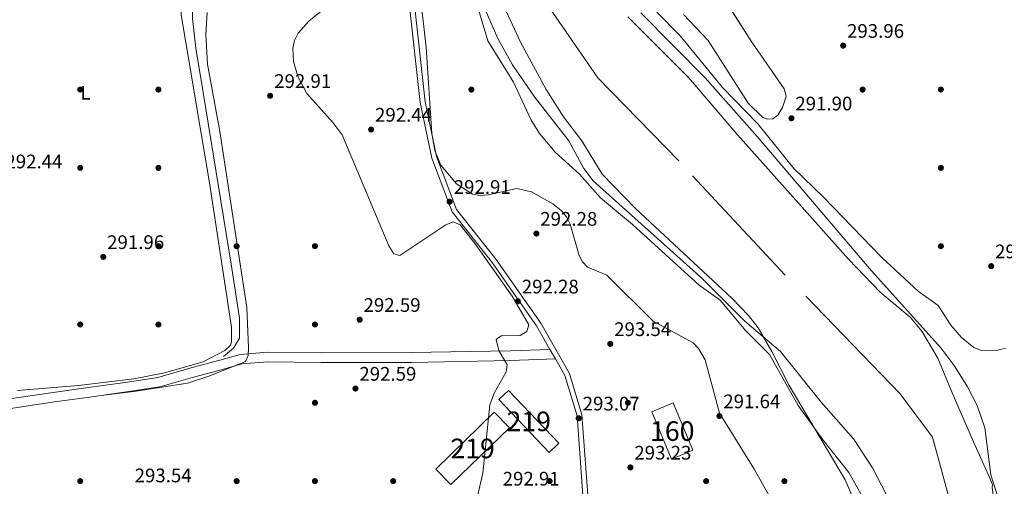
# Model space of a CAD drawing. Units: metres. Extents: x 601263 to 608200, y 4682876 to 4687630.
# Drawn here: x 606002 to 606505, y 4686848 to 4687087 of the extents above; entities that cross this region are included whole.
import ezdxf
from ezdxf.enums import TextEntityAlignment as Align

# ---------------------------------------------------------------- set-up
doc = ezdxf.new("R2010")
doc.units = ezdxf.units.M
doc.header["$MEASUREMENT"] = 0
doc.linetypes.add('DGN Style 3', pattern=[121.51804000000001, 86.79860000000001, -34.71944000000001])
doc.linetypes.add('DGN Style 4', pattern=[138.96455860000003, 69.43888000000001, -34.71944000000001, 0.0867986, -34.71944000000001])
for name, color, linetype, lineweight in [('Nivel 11', 7, 'Continuous', 0), ('Nivel 13', 7, 'Continuous', 0), ('Nivel 15', 7, 'Continuous', 0), ('Nivel 17', 7, 'Continuous', 0), ('Nivel 18', 7, 'Continuous', 0), ('Nivel 21', 7, 'Continuous', 0), ('Nivel 23', 7, 'Continuous', 0), ('Nivel 35', 7, 'Continuous', 0), ('Nivel 36', 7, 'Continuous', 0), ('Nivel 37', 7, 'Continuous', 0), ('Nivel 41', 7, 'Continuous', 0), ('Nivel 48', 7, 'Continuous', 0), ('Nivel 5', 7, 'Continuous', 0), ('Nivel 52', 7, 'Continuous', 0), ('Nivel 53', 7, 'Continuous', 0), ('Nivel 57', 7, 'Continuous', 0), ('Nivel 7', 7, 'Continuous', 0)]:
    doc.layers.add(name, color=color, linetype=linetype, lineweight=lineweight)
doc.styles.add('Style-Arial', font='txt')
doc.styles.add('Style-Arial Narrow', font='txt')

# ---------------------------------------------------------------- blocks, each defined once
blk = doc.blocks.new('5PATER_1')
at = {"layer": 'Nivel 7', "linetype": 'Continuous', "lineweight": 0}
h = blk.add_hatch(color=51, dxfattribs=at)
edge = h.paths.add_edge_path()
edge.add_ellipse((-0.002078115940093994, -0.004258830100297928), major_axis=(-1.095731442372465, -1.110710699892244), ratio=0.9994222409660318, start_angle=0, end_angle=360)
blk = doc.blocks.new('5PERFI_1')
at = {"layer": 'Nivel 17', "linetype": 'Continuous', "lineweight": 0}
h = blk.add_hatch(color=7, dxfattribs=at)
edge = h.paths.add_edge_path()
edge.add_arc((0.005043391138315201, -2.677366137504578e-05), 1.559999999766158, 315.0000000018422, 675.0000000018422)

msp = doc.modelspace()

# ---------------------------------------------------------------- linework, layer by layer
at = {"layer": 'Nivel 11', "color": 142, "linetype": 'Continuous', "lineweight": 13}
for points in [[(606452.2699999996, 4686829.84, 289.24), (606437.7300000004, 4686857.75, 289.24), (606428.0799999982, 4686872.59, 289.24), (606411.5199999996, 4686891.260000002, 289.24), (606390.7600000016, 4686917.050000001, 289.24), (606372.4299999997, 4686932.559999999, 289.24), (606350.8399999999, 4686954.25, 289.24), (606294.9299999997, 4687004.23, 289.55), (606290.1999999993, 4687010.620000001, 289.65), (606282.5, 4687024.77, 289.86), (606264.9699999988, 4687047.120000001, 289.86), (606253.6400000006, 4687063.580000002, 289.86), (606246.1400000006, 4687077.039999999, 289.86), (606239.75, 4687091.710000001, 289.86)], [(606503.7199999988, 4686836.859999999, 288.64), (606498.2600000016, 4686854.050000001, 288.62), (606495.2100000009, 4686878.18, 288.93), (606491.1900000013, 4686889.48, 288.93), (606486.1999999993, 4686899.129999999, 288.93), (606479.8000000007, 4686909.379999999, 288.93), (606472.6400000006, 4686918.949999999, 288.93), (606437.2600000016, 4686958.309999999, 288.93), (606378.7600000016, 4687026.98, 289), (606352.25, 4687056.879999999, 289.48), (606319.3500000015, 4687090.039999999, 289.55)]]:
    msp.add_polyline3d(points, dxfattribs=at)
at = {"layer": 'Nivel 13', "color": 4, "linetype": 'Continuous', "lineweight": 0}
msp.add_polyline3d([(606036.3999999985, 4687386.82, 297), (606052.9299999997, 4687343.210000001, 297), (606076.3200000003, 4687298.940000001, 296), (606099.1700000018, 4687251.109999999, 295), (606098.2699999996, 4687242.09, 295), (606093.7600000016, 4687231.260000002, 295), (606094.5599999987, 4687220, 295), (606096.9600000009, 4687216.059999999, 292), (606105.9800000004, 4687191.09, 292), (606110.1900000013, 4687158.109999999, 292), (606108.379999999, 4687134.649999999, 292), (606105.0799999982, 4687120.809999999, 292), (606095.1600000001, 4687105.469999999, 292), (606090.0399999991, 4687095.25, 292), (606090.0399999991, 4687087.129999999, 292), (606091.8500000015, 4687071.98, 292), (606095.4600000009, 4687049.420000002, 292), (606109.8900000006, 4686961.800000001, 292), (606114.1000000015, 4686934.129999999, 292), (606114.1000000015, 4686923.899999999, 292), (606111.0899999999, 4686918.789999999, 292), (606105.9800000004, 4686914.580000002, 292)], dxfattribs=at)
at = {"layer": 'Nivel 15', "color": 51, "linetype": 'Continuous', "lineweight": 13, "elevation": 292, "flags": 128}
for points in [[(606251.5799999982, 4686897.260000002), (606277.3200000003, 4686870.300000001), (606272.379999999, 4686865.580000002), (606246.6499999985, 4686892.550000001), (606251.5799999982, 4686897.260000002)], [(606244.3200000003, 4686886.080000002), (606252.0599999987, 4686878.109999999), (606222.2100000009, 4686849.100000001), (606214.4699999988, 4686857.059999999), (606244.3200000003, 4686886.080000002)]]:
    msp.add_lwpolyline(points, dxfattribs=at)
at = {"layer": 'Nivel 18', "color": 1, "linetype": 'DGN Style 3', "lineweight": 13, "elevation": 292, "flags": 128}
msp.add_lwpolyline([(606324.8399999999, 4686886.23), (606335.7300000004, 4686890.82), (606345.8900000006, 4686866.68), (606335, 4686862.100000001), (606324.8399999999, 4686886.23)], dxfattribs=at)
at = {"layer": 'Nivel 21', "color": 7, "linetype": 'Continuous', "lineweight": 0, "extrusion": (0.06513917065779329, -0.1140523385163529, 0.9913369520627011), "elevation": -494772.3822409522, "flags": 128}
msp.add_lwpolyline([(2850917.861543801, 3736607.641636973), (2850917.861543801, 3736602.007544322)], dxfattribs=at)
at = {"layer": 'Nivel 21', "color": 7, "linetype": 'Continuous', "lineweight": 0}
for points in [[(606073.3200000003, 4687370.359999999, 297.12), (606126.1099999994, 4687267.580000002, 296.04), (606139.3000000007, 4687244.02, 294.19), (606154.0700000003, 4687223.640000001, 293.26), (606171.5799999982, 4687172.18, 292.64), (606183.5700000003, 4687149.170000002, 292.64), (606194.1499999985, 4687113.91, 292.64), (606200.9100000001, 4687095.109999999, 292.64), (606206.4800000004, 4687044.239999998, 292.64), (606212.4499999993, 4687015.940000001, 292.64), (606222.8000000007, 4686988.469999999, 292.64), (606243.2699999996, 4686962.57, 292.33), (606265.9600000009, 4686930.18, 292.02), (606272.8200000003, 4686918.199999999, 292.02)], [(605956.879999999, 4686841.93, 294.27), (605960.0500000007, 4686857.960000001, 294.58), (605959.5, 4686878.330000002, 294.27), (605957.8999999985, 4686888.07, 293.28), (605965.2899999991, 4686887.09, 293.28), (605975.879999999, 4686886.140000001, 293.26), (605993.7399999984, 4686887.539999999, 293.25), (606019.5100000016, 4686891.34, 293.25), (606036.1799999997, 4686893.600000001, 293.25), (606056.3599999994, 4686896.460000001, 293.25), (606073.370000001, 4686899.059999999, 293.25), (606091.2600000016, 4686904.09, 293.25), (606105.4100000001, 4686907.850000001, 293.25), (606115.3599999994, 4686910.739999998, 293.24), (606128.6000000015, 4686911.879999999, 293.25), (606155.7300000004, 4686911.43, 293.26), (606202, 4686911.580000002, 291.26), (606252.6799999997, 4686912.48, 291.25), (606275.5899999999, 4686913.350000001, 291.28)], [(606275.5899999999, 4686913.350000001, 291.28), (606280.4499999993, 4686904.859999999, 292.02), (606286.6799999997, 4686884.32, 292.64), (606293.120000001, 4686795.960000001, 292.95), (606302.8599999994, 4686783.100000001, 292.95), (606321.3000000007, 4686766.850000001, 292.64), (606337.3900000006, 4686761.77, 292.95), (606348.6999999993, 4686754.420000002, 292.95), (606359.3299999982, 4686741.48, 292.95), (606362.7399999984, 4686727.48, 292.64), (606360.6400000006, 4686708.239999998, 292.64), (606351.379999999, 4686683.489999998, 292.33), (606329.4899999984, 4686653.77, 292.33), (606286.620000001, 4686592.890000001, 292.02), (606271.2699999996, 4686573.809999999, 292.02), (606236.8999999985, 4686490.34, 292.02), (606226.4100000001, 4686472.449999999, 292.02), (606209.9699999988, 4686451.34, 292.33), (606111.2699999996, 4686348.420000002, 291.1)]]:
    msp.add_polyline3d(points, dxfattribs=at)
at = {"layer": 'Nivel 21', "color": 7, "linetype": 'DGN Style 3', "lineweight": 0}
for points in [[(606082.25, 4687358.449999999, 296.98), (606128.3200000003, 4687268.760000002, 296.04), (606141.4100000001, 4687245.370000001, 294.19), (606156.3099999987, 4687224.800000001, 293.26), (606173.879999999, 4687173.170000002, 292.64), (606185.8900000006, 4687150.109999999, 292.64), (606196.5300000012, 4687114.690000001, 292.64), (606203.3599999994, 4687095.670000002, 292.64), (606208.9499999993, 4687044.640000001, 292.64), (606214.8599999994, 4687016.640000001, 292.64), (606225, 4686989.710000001, 292.64), (606245.2800000012, 4686964.059999999, 292.33), (606268.0799999982, 4686931.52, 292.02), (606282.7600000016, 4686905.859999999, 292.02), (606289.1499999985, 4686884.780000001, 292.64), (606295.5599999987, 4686796.879999999, 292.95)], [(605957.0599999987, 4686893.18, 294), (605965.8399999999, 4686892.010000002, 294), (605975.9100000001, 4686891.109999999, 294), (605993.1900000013, 4686892.460000001, 294), (606018.8200000003, 4686896.239999998, 294), (606035.5, 4686898.489999998, 294), (606055.6400000006, 4686901.350000001, 294), (606072.3200000003, 4686903.899999999, 294), (606089.9600000009, 4686908.859999999, 294), (606104.0799999982, 4686912.620000001, 294), (606114.4499999993, 4686915.629999999, 294), (606128.4299999997, 4686916.830000002, 294), (606155.7800000012, 4686916.379999999, 294), (606201.9600000009, 4686916.530000001, 292), (606252.5399999991, 4686917.43, 292), (606272.8200000003, 4686918.199999999, 292.02)]]:
    msp.add_polyline3d(points, dxfattribs=at)
at = {"layer": 'Nivel 23', "color": 70, "linetype": 'DGN Style 4', "lineweight": 0}
msp.add_polyline3d([(606478.5500000007, 4686836.02, 288.92), (606468.3599999994, 4686873.399999999, 289.07), (606451.9400000013, 4686895.489999998, 289.08), (606393.0599999987, 4686956.100000001, 289.11), (606338.7100000009, 4687014.440000001, 289.27), (606297.379999999, 4687056.920000002, 289.72), (606256.620000001, 4687115.82, 289.69), (606216.4200000018, 4687174.16, 289.73), (606205.6600000001, 4687196.82, 289.69), (606201.6999999993, 4687209.280000001, 289.7), (606203.3999999985, 4687235.899999999, 289.73), (606214.7199999988, 4687256.859999999, 289.73), (606244.7300000004, 4687280.080000002, 289.71), (606277.5700000003, 4687294.800000001, 289.7), (606319.4600000009, 4687312.359999999, 289.73), (606387.3999999985, 4687326.52, 289.72), (606441.1900000013, 4687333.32, 289.72), (606489.3200000003, 4687340.68, 289.72), (606523.2800000012, 4687337.280000001, 289.69)], dxfattribs=at)
at = {"layer": 'Nivel 35', "color": 92, "linetype": 'DGN Style 3', "lineweight": 0}
for points in [[(606213.4499999993, 4687146.629999999, 289.86), (606223.2100000009, 4687129.140000001, 289.86), (606229.3599999994, 4687119.460000001, 289.86), (606242.629999999, 4687104.379999999, 289.86), (606247.3000000007, 4687097.93, 289.86), (606257.8099999987, 4687075.129999999, 289.86), (606270.9400000013, 4687051, 289.86), (606279.6700000018, 4687036.98, 289.86), (606289.1700000018, 4687024.780000001, 289.86), (606299.5599999987, 4687007.670000002, 289.86), (606316.629999999, 4686990.170000002, 289.86), (606366.0399999991, 4686944.23, 289.86), (606374.3999999985, 4686935.539999999, 289.86), (606379.3000000007, 4686929.190000001, 289.86), (606386.25, 4686917.16, 289.86), (606395.0399999991, 4686899.699999999, 291.1), (606423.7300000004, 4686851.52, 290.79), (606436.0599999987, 4686823.789999999, 290.79)], [(606341.0799999982, 4687089.219999999, 290.17), (606353.6999999993, 4687075.91, 290.17), (606374.2199999988, 4687043.949999999, 290.17), (606381.7100000009, 4687036.699999999, 290.17), (606384.2199999988, 4687035.800000001, 290.17), (606386.7600000016, 4687035.879999999, 290.17), (606389.3900000006, 4687037.890000001, 290.22), (606391.7899999991, 4687041.77, 290.34), (606393.5399999991, 4687047.530000001, 290.48), (606392.5199999996, 4687051.210000001, 290.48), (606375.9600000009, 4687075.100000001, 291.41), (606348.7199999988, 4687118.239999998, 292.02)], [(606390.8999999985, 4686832.739999998, 290.79), (606377.0700000003, 4686857.27, 291.72), (606359.4699999988, 4686885.57, 291.41), (606352.1999999993, 4686912.920000002, 291.41), (606348.8000000007, 4686918.640000001, 291.41), (606345.9600000009, 4686921.460000001, 291.41), (606325.5199999996, 4686932.57, 291.41), (606301.9400000013, 4686956.18, 292.02), (606292.0799999982, 4686960.16, 291.72), (606289.4800000004, 4686962.879999999, 291.72), (606287.6799999997, 4686966.23, 291.73), (606283.0799999982, 4686982.219999999, 291.88), (606281.2300000004, 4686985.93, 291.94), (606278.5500000007, 4686989.16, 292), (606274.2199999988, 4686992.539999999, 292.12), (606263.4100000001, 4686998.66, 292.49), (606255.9100000001, 4687000.300000001, 292.64), (606241.2600000016, 4686997.07, 292.64), (606237.1999999993, 4686996.760000002, 292.64), (606233.1999999993, 4686997.469999999, 292.64), (606224.9800000004, 4687002.75, 292.68), (606217.1000000015, 4687012.350000001, 292.82), (606213.9200000018, 4687019.82, 292.92), (606212.370000001, 4687028.440000001, 292.97), (606209.4600000009, 4687072.330000002, 292.94), (606207.4699999988, 4687090.43, 293.16)], [(606497.379999999, 4686853.280000001, 291.82), (606495.5500000007, 4686857.399999999, 291.6), (606489.379999999, 4686870.969999999, 290.42), (606478.379999999, 4686896.039999999, 288.63), (606471.1799999997, 4686913.739999998, 288.76), (606462.9899999984, 4686927.52, 288.89), (606456.9100000001, 4686934.609999999, 288.97), (606441.6000000015, 4686947.460000001, 289.22), (606425.5300000012, 4686964.190000001, 289.02), (606368.8599999994, 4687027.649999999, 289.24), (606343.7199999988, 4687056.98, 289.24), (606312.629999999, 4687088.120000001, 289.24)], [(606505.2199999988, 4686814.98, 291.9), (606503.7600000016, 4686819.859999999, 291.9), (606502.7899999991, 4686823.77, 291.9), (606501.7600000016, 4686828.66, 291.9), (606500.5199999996, 4686836.02, 291.9), (606499.0799999982, 4686846.350000001, 291.9), (606498.8900000006, 4686847.890000001, 291.9), (606499.0199999996, 4686848.899999999, 291.9), (606498.9699999988, 4686849.559999999, 291.9), (606497.379999999, 4686853.280000001, 291.82)]]:
    msp.add_polyline3d(points, dxfattribs=at)
at = {"layer": 'Nivel 36', "color": 92, "linetype": 'Continuous', "lineweight": 0}
for points in [[(605949.75, 4687175.5, 292.95), (606060.9299999997, 4687194.309999999, 292.64), (606072.4899999984, 4687197.52, 292.64), (606091.620000001, 4687204.77, 292.64), (606095.5, 4687204.41, 292.64), (606096.9699999988, 4687203.34, 292.64), (606098.4200000018, 4687199.539999999, 292.64), (606103.7899999991, 4687174.399999999, 292.64), (606104.9899999984, 4687131.77, 292.64), (606104.0899999999, 4687127.91, 292.64), (606102.4100000001, 4687124.260000002, 292.64), (606085.9800000004, 4687096.059999999, 292.64), (606084.5300000012, 4687092.260000002, 292.64), (606084.3000000007, 4687089.09, 292.64), (606098.7800000012, 4687003.25, 292.64), (606109.9800000004, 4686929.600000001, 292.64), (606109.9800000004, 4686921.870000001, 292.64), (606109.5199999996, 4686920.34, 292.64), (606106.6000000015, 4686917.600000001, 292.64), (606095.5599999987, 4686911.920000002, 292.64), (606075.6999999993, 4686906.300000001, 292.64), (606060.0500000007, 4686903.16, 292.64), (606031.8000000007, 4686899.77, 292.38), (606000.5799999982, 4686897.260000002, 292.64)], [(606164.8999999985, 4687098.489999998, 292.6), (606149.6099999994, 4687085.899999999, 292.03), (606144.1000000015, 4687079.719999999, 292.02), (606142.2399999984, 4687075.890000001, 292.02), (606141.3500000015, 4687072, 292.02), (606141.6600000001, 4687065.190000001, 291.99), (606143.8599999994, 4687057.52, 291.81), (606148.4800000004, 4687048.949999999, 291.67), (606162.0399999991, 4687033.989999998, 291.48), (606166.6099999994, 4687027.710000001, 291.42), (606190.370000001, 4686971.02, 291.1), (606193.0100000016, 4686967.039999999, 291.1), (606196.0599999987, 4686966.109999999, 291.1), (606219.5199999996, 4686981.830000002, 291.1), (606223.2699999996, 4686983.41, 291.1), (606226.8599999994, 4686981.84, 291.1), (606234.6400000006, 4686972.16, 291.5), (606253.4400000013, 4686945.449999999, 292.02), (606261.9800000004, 4686930.710000001, 292.33), (606261.0399999991, 4686927.280000001, 292.33), (606257.5199999996, 4686925.280000001, 292.4), (606247.8500000015, 4686925.059999999, 292.6), (606245.3900000006, 4686923.25, 292.64), (606246.629999999, 4686917.559999999, 292.64), (606250.9100000001, 4686910.379999999, 292.64), (606250.4100000001, 4686906.800000001, 292.62), (606244.3599999994, 4686895.879999999, 292.39), (606242.1499999985, 4686889.93, 292.33), (606238.4699999988, 4686854.91, 292.33), (606221.0300000012, 4686779.489999998, 292.33)], [(606043.3099999987, 4686894.609999999, 293.79), (606061.2800000012, 4686896.870000001, 293.88), (606087.6000000015, 4686900.960000001, 293.88), (606098.9899999984, 4686904.670000002, 293.88), (606117.1600000001, 4686912.039999999, 293.57), (606118.4699999988, 4686915.059999999, 293.57), (606118.6799999997, 4686919.059999999, 293.57), (606117.870000001, 4686939.530000001, 293.26), (606104.0199999996, 4687029.550000001, 293.57), (606097.6700000018, 4687063.859999999, 293.57), (606096.879999999, 4687078.989999998, 293.57), (606097.5799999982, 4687090.300000001, 293.57)]]:
    msp.add_polyline3d(points, dxfattribs=at)
at = {"layer": 'Nivel 5', "color": 30, "linetype": 'Continuous', "lineweight": 0, "elevation": 290, "flags": 128}
for points in [[(606231.3299999982, 4687108.48), (606241.0300000012, 4687075.84), (606254.1700000018, 4687054.66), (606263.1099999994, 4687035.59), (606267.5300000012, 4687028.469999999), (606275.4899999984, 4687018.850000001), (606287.9899999984, 4687007.719999999), (606298.620000001, 4686995.530000001), (606314.9400000013, 4686981.920000002), (606349.1099999994, 4686951.010000002), (606359.7899999991, 4686943.34), (606373, 4686927.739999998), (606385.120000001, 4686915.559999999), (606399.7399999984, 4686889.510000002)], [(606327.379999999, 4687090.48), (606339.3299999982, 4687078.350000001), (606360.9800000004, 4687051.91), (606379.0599999987, 4687033.399999999), (606397.4200000018, 4687010.559999999), (606412.6799999997, 4686995.98), (606442.4100000001, 4686965.170000002), (606461.2300000004, 4686947.719999999), (606471.2300000004, 4686940.670000002), (606477.8099999987, 4686930.5), (606483.2600000016, 4686924.289999999), (606489.4699999988, 4686919.140000001), (606493.379999999, 4686917.600000001), (606501.8599999994, 4686917.800000001), (606505.7199999988, 4686918.84)], [(606399.7399999984, 4686889.510000002), (606412.4400000013, 4686871.809999999), (606425.6799999997, 4686855.379999999), (606435.7800000012, 4686837.050000001)]]:
    msp.add_lwpolyline(points, dxfattribs=at)
at = {"layer": 'Nivel 52', "color": 1, "linetype": 'Continuous', "lineweight": 13}
for points in [[(606251.5799999982, 4686897.260000002, 292), (606246.6499999985, 4686892.550000001, 292), (606272.379999999, 4686865.580000002, 292), (606277.3200000003, 4686870.300000001, 292)], [(606244.3200000003, 4686886.080000002, 292), (606214.4699999988, 4686857.059999999, 292), (606222.2100000009, 4686849.100000001, 292), (606252.0599999987, 4686878.109999999, 292)]]:
    msp.add_3dface(points, dxfattribs=at)
at = {"layer": 'Nivel 53', "color": 1, "linetype": 'Continuous', "lineweight": 0}
msp.add_3dface([(606324.8399999999, 4686886.23, 292), (606335, 4686862.100000001, 292), (606345.8900000006, 4686866.68, 292), (606335.7300000004, 4686890.82, 292)], dxfattribs=at)
at = {"layer": 'Nivel 57', "color": 92, "linetype": 'DGN Style 3', "lineweight": 0}
for points in [[(606348.7199999988, 4687118.239999998, 292.02), (606375.9600000009, 4687075.100000001, 291.41), (606392.5199999996, 4687051.210000001, 290.48), (606393.5399999991, 4687047.530000001, 290.48), (606391.7899999991, 4687041.77, 290.34), (606389.3900000006, 4687037.890000001, 290.22), (606386.7600000016, 4687035.879999999, 290.17), (606384.2199999988, 4687035.800000001, 290.17), (606381.7100000009, 4687036.699999999, 290.17), (606374.2199999988, 4687043.949999999, 290.17), (606353.6999999993, 4687075.91, 290.17), (606341.0799999982, 4687089.219999999, 290.17)], [(606436.0599999987, 4686823.789999999, 290.79), (606423.7300000004, 4686851.52, 290.79), (606395.0399999991, 4686899.699999999, 291.1), (606386.25, 4686917.16, 289.86), (606379.3000000007, 4686929.190000001, 289.86), (606374.3999999985, 4686935.539999999, 289.86), (606366.0399999991, 4686944.23, 289.86), (606316.629999999, 4686990.170000002, 289.86), (606299.5599999987, 4687007.670000002, 289.86), (606289.1700000018, 4687024.780000001, 289.86), (606279.6700000018, 4687036.98, 289.86), (606270.9400000013, 4687051, 289.86), (606257.8099999987, 4687075.129999999, 289.86), (606247.3000000007, 4687097.93, 289.86)], [(606207.4699999988, 4687090.43, 293.16), (606209.4600000009, 4687072.330000002, 292.94), (606212.370000001, 4687028.440000001, 292.97), (606213.9200000018, 4687019.82, 292.92), (606217.1000000015, 4687012.350000001, 292.82), (606224.9800000004, 4687002.75, 292.68), (606233.1999999993, 4686997.469999999, 292.64), (606237.1999999993, 4686996.760000002, 292.64), (606241.2600000016, 4686997.07, 292.64), (606255.9100000001, 4687000.300000001, 292.64), (606263.4100000001, 4686998.66, 292.49), (606274.2199999988, 4686992.539999999, 292.12), (606278.5500000007, 4686989.16, 292), (606281.2300000004, 4686985.93, 291.94), (606283.0799999982, 4686982.219999999, 291.88), (606287.6799999997, 4686966.23, 291.73), (606289.4800000004, 4686962.879999999, 291.72), (606292.0799999982, 4686960.16, 291.72), (606301.9400000013, 4686956.18, 292.02), (606325.5199999996, 4686932.57, 291.41), (606345.9600000009, 4686921.460000001, 291.41), (606348.8000000007, 4686918.640000001, 291.41), (606352.1999999993, 4686912.920000002, 291.41), (606359.4699999988, 4686885.57, 291.41), (606377.0700000003, 4686857.27, 291.72), (606390.8999999985, 4686832.739999998, 290.79)], [(606312.629999999, 4687088.120000001, 289.24), (606343.7199999988, 4687056.98, 289.24), (606368.8599999994, 4687027.649999999, 289.24), (606425.5300000012, 4686964.190000001, 289.02), (606441.6000000015, 4686947.460000001, 289.22), (606456.9100000001, 4686934.609999999, 288.97), (606462.9899999984, 4686927.52, 288.89), (606471.1799999997, 4686913.739999998, 288.76), (606478.379999999, 4686896.039999999, 288.63), (606489.379999999, 4686870.969999999, 290.42), (606495.5500000007, 4686857.399999999, 291.6), (606497.379999999, 4686853.280000001, 291.82), (606498.9699999988, 4686849.559999999, 291.9), (606499.0199999996, 4686848.899999999, 291.9), (606498.8900000006, 4686847.890000001, 291.9)]]:
    msp.add_polyline3d(points, dxfattribs=at)

# ---------------------------------------------------------------- block references
at = {"layer": 'Nivel 17', "color": 7, "linetype": 'Continuous', "lineweight": 0}
for p in [(606032.6600000001, 4687050.91, 291.11), (606072.6600000001, 4687050.91, 291.68), (606232.6600000001, 4687050.899999999, 292.78), (606432.6600000001, 4687050.899999999, 292.22), (606472.6600000001, 4687050.899999999, 291.42), (606032.6600000001, 4687010.91, 292.06), (606072.6600000001, 4687010.91, 292.69), (606472.6600000001, 4687010.899999999, 291.74), (606072.6600000001, 4686970.91, 292.37), (606112.6600000001, 4686970.91, 294.37), (606152.6600000001, 4686970.91, 292.94), (606472.6600000001, 4686970.899999999, 291.83), (606032.6600000001, 4686930.91, 292.47), (606072.6600000001, 4686930.91, 292.06), (606152.6600000001, 4686930.91, 292.78), (606152.6600000001, 4686890.91, 292.94), (606312.6600000001, 4686890.899999999, 293.16), (606032.6600000001, 4686850.91, 292.85), (606112.6600000001, 4686850.91, 292.94), (606152.6600000001, 4686850.91, 293.26), (606192.6600000001, 4686850.91, 293.89), (606272.6600000001, 4686850.91, 293.1), (606352.6600000001, 4686850.899999999, 294.11), (606392.6600000001, 4686850.899999999, 291.42)]:
    msp.add_blockref('5PERFI_1', p, dxfattribs=at)
at = {"layer": 'Nivel 7', "color": 51, "linetype": 'Continuous', "lineweight": 0}
for p in [(606422.7199999988, 4687073.34, 293.96), (606129.7699999996, 4687047.73, 292.91), (606396.2800000012, 4687036.260000002, 291.9), (606181.3900000006, 4687030.5, 292.44), (606221.5300000012, 4686993.629999999, 292.91), (606265.879999999, 4686977.359999999, 292.28), (606044.4600000009, 4686965.449999999, 291.96), (606498.3900000006, 4686960.719999999, 292.25), (606256.4200000018, 4686942.77, 292.28), (606175.5500000007, 4686933.350000001, 292.59), (606303.6600000001, 4686921.010000002, 293.54), (606173.3900000006, 4686898.199999999, 292.59), (606287.5, 4686883, 293.07), (606359.4499999993, 4686884.149999999, 291.64), (606313.9800000004, 4686857.91, 293.23)]:
    msp.add_blockref('5PATER_1', p, dxfattribs=at)

# ---------------------------------------------------------------- texts
at = {"layer": 'Nivel 37', "color": 92, "linetype": 'Continuous', "lineweight": 0, "style": 'Style-Arial Narrow'}
msp.add_text('L', height=6.99996, dxfattribs=at).set_placement((606035.4031471051, 4687049.27998, 291.18), align=Align.MIDDLE_CENTER)
at = {"layer": 'Nivel 41', "color": 7, "linetype": 'Continuous', "lineweight": 0, "style": 'Style-Arial'}
for s, p in [('293.96', (606424.7100000009, 4687077.34, 293.96)), ('292.91', (606131.8500000015, 4687051.73, 292.91)), ('291.90', (606398.2699999996, 4687040.260000002, 291.9)), ('292.44', (606183.379999999, 4687034.5, 292.44)), ('292.44', (605994.4400000013, 4687010.66, 292.44)), ('292.91', (606223.620000001, 4686997.629999999, 292.91)), ('292.28', (606267.8599999994, 4686981.359999999, 292.28)), ('291.96', (606046.4400000013, 4686969.449999999, 291.96)), ('292.25', (606500.370000001, 4686964.719999999, 292.25)), ('292.28', (606258.4100000001, 4686946.77, 292.28)), ('292.59', (606177.5300000012, 4686937.350000001, 292.59)), ('293.54', (606305.6400000006, 4686925.010000002, 293.54)), ('292.59', (606175.379999999, 4686902.199999999, 292.59)), ('293.07', (606289.5500000007, 4686887, 293.07)), ('291.64', (606361.4400000013, 4686888.149999999, 291.64)), ('293.23', (606315.9600000009, 4686861.91, 293.23)), ('293.54', (606060.4899999984, 4686850.309999999, 293.54)), ('292.91', (606248.6499999985, 4686848.640000001, 292.91))]:
    msp.add_text(s, height=6.99996, dxfattribs=at).set_placement(p)
at = {"layer": 'Nivel 48', "color": 1, "linetype": 'Continuous', "lineweight": 0, "style": 'Style-Arial Narrow'}
for s, p in [('219', (606261.984622106, 4686881.419980001, 292.7)), ('160', (606335.3646221049, 4686876.45998, 292.46)), ('219', (606233.2646221034, 4686867.589979999, 292.56))]:
    msp.add_text(s, height=9.99996, dxfattribs=at).set_placement(p, align=Align.MIDDLE_CENTER)

doc.saveas('drawing.dxf')
